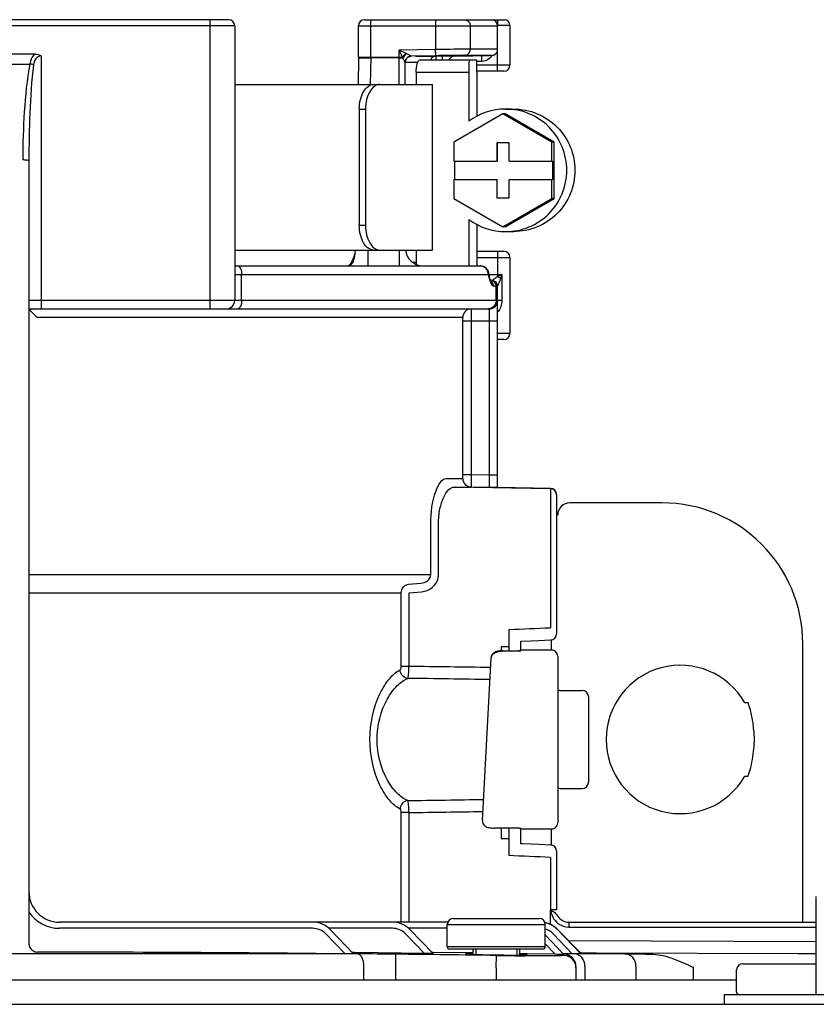
# Model space of a CAD drawing. Units: inches. Extents: x -110 to 83, y -17 to 114.
# Drawn here: x 6 to 9, y 77 to 80 of the extents above; entities that cross this region are included whole.
import ezdxf

# ---------------------------------------------------------------- set-up
doc = ezdxf.new("R2010")
doc.units = ezdxf.units.IN
doc.header["$MEASUREMENT"] = 0
doc.layers.add('BORDER', color=7, linetype='Continuous')

# ---------------------------------------------------------------- blocks, each defined once
blk = doc.blocks.new('NPE-A2 (180-210-240)')
at = {"linetype": 'Continuous'}
for p, q in [((9.4599, 31.9929), (8.1155, 31.9929)), ((9.4008, 31.0632), (9.4008, 31.9929)), ((9.8973, 31.9929), (10.3469, 31.9929)), ((9.917, 31.8726), (9.917, 31.9929)), ((10.1258, 31.9929), (10.1258, 31.897)), ((10.3127, 31.9929), (10.3127, 31.9916)), ((10.3253, 31.9929), (10.3253, 31.9732)), ((10.3253, 31.9752), (10.3647, 31.9752)), ((10.3647, 31.9752), (10.3647, 31.8471)), ((9.4796, 31.9732), (8.0958, 31.9732)), ((9.4796, 31.9732), (9.4796, 31.0908)), ((9.8776, 31.8726), (9.8776, 31.9732)), ((9.8776, 31.9732), (10.3253, 31.9732)), ((10.2373, 31.9732), (10.2373, 31.8981)), ((10.3253, 31.8978), (10.3253, 31.9732)), ((8.8377, 31.8826), (8.7378, 31.8826)), ((10.1258, 31.897), (10.0081, 31.8949)), ((10.0081, 31.7847), (10.0081, 31.8949)), ((10.0194, 31.8726), (10.0081, 31.8949)), ((10.0306, 31.8839), (10.0081, 31.8949)), ((10.0327, 31.8829), (10.0306, 31.8839)), ((10.1262, 31.8773), (10.1258, 31.897)), ((10.3253, 31.8978), (10.2373, 31.8981)), ((10.3253, 31.8274), (10.3253, 31.8978)), ((8.8567, 31.8766), (8.8567, 31.0632)), ((9.8776, 31.8696), (9.8763, 31.7847)), ((9.8776, 31.8726), (9.8776, 31.8697)), ((9.8776, 31.8726), (10.0194, 31.8726)), ((9.917, 31.8702), (9.9157, 31.7847)), ((9.917, 31.8702), (9.917, 31.8726)), ((10.0081, 31.8702), (9.917, 31.8702)), ((10.0278, 31.7847), (10.0278, 31.8562)), ((10.068, 31.8553), (10.0278, 31.8553)), ((10.0281, 31.8592), (10.0285, 31.8612)), ((10.0459, 31.875), (10.0435, 31.875)), ((10.0456, 31.8754), (10.0458, 31.8754)), ((10.1262, 31.8773), (10.0471, 31.8759)), ((10.1097, 31.875), (10.0615, 31.875)), ((10.0752, 31.8635), (10.2572, 31.8635)), ((10.1265, 31.875), (10.1097, 31.875)), ((10.1469, 31.8754), (10.1265, 31.875)), ((10.1265, 31.875), (10.1267, 31.8635)), ((10.1863, 31.876), (10.1469, 31.8754)), ((10.1469, 31.8754), (10.1471, 31.8635)), ((10.1863, 31.876), (10.306, 31.8781)), ((10.3059, 31.8781), (10.2191, 31.8784)), ((10.2731, 31.8585), (10.2573, 31.8583)), ((10.2728, 31.8775), (10.2731, 31.8585)), ((10.063, 31.8241), (10.063, 31.7847)), ((10.063, 31.8241), (10.2325, 31.8241)), ((10.2325, 31.8241), (10.2325, 31.6664)), ((10.3647, 31.8471), (10.2583, 31.8471)), ((10.345, 31.8274), (10.2586, 31.8274)), ((10.2586, 31.8241), (10.2586, 31.6826)), ((9.4796, 31.7847), (10.1154, 31.7847)), ((10.1154, 31.2524), (10.1154, 31.7847)), ((9.8803, 31.7058), (9.8803, 31.3313)), ((9.8803, 31.7058), (9.9001, 31.7058)), ((9.9001, 31.7058), (9.9001, 31.3313)), ((10.3424, 31.6908), (10.1848, 31.5997)), ((10.3493, 31.6908), (10.3424, 31.6908)), ((10.5, 31.5997), (10.3424, 31.6908)), ((10.5069, 31.5997), (10.3493, 31.6908)), ((10.3507, 31.7058), (10.3768, 31.7058)), ((10.1848, 31.5997), (10.1848, 31.5383)), ((10.3227, 31.5974), (10.3227, 31.5383)), ((10.3621, 31.5974), (10.3227, 31.5974)), ((10.3241, 31.5974), (10.3241, 31.5383)), ((10.3621, 31.5383), (10.3621, 31.5974)), ((10.5, 31.5383), (10.5, 31.5997)), ((10.5069, 31.5997), (10.5, 31.5997)), ((10.5069, 31.4176), (10.5069, 31.5997)), ((8.8173, 31.539), (8.8173, 29.0228)), ((10.1848, 31.5383), (10.3241, 31.5383)), ((10.1862, 31.5383), (10.1862, 31.4791)), ((10.3621, 31.5383), (10.5014, 31.5383)), ((10.5014, 31.5383), (10.5014, 31.4791)), ((10.1848, 31.4791), (10.1848, 31.4176)), ((10.1848, 31.4791), (10.3241, 31.4791)), ((10.3227, 31.4791), (10.3227, 31.42)), ((10.3241, 31.42), (10.3241, 31.4791)), ((10.3621, 31.42), (10.3621, 31.4791)), ((10.3621, 31.4791), (10.5014, 31.4791)), ((10.5, 31.4176), (10.5, 31.4791)), ((10.1848, 31.4176), (10.3424, 31.3266)), ((10.3227, 31.42), (10.3621, 31.42)), ((10.3424, 31.3266), (10.5, 31.4176)), ((10.3493, 31.3266), (10.5069, 31.4176)), ((10.5069, 31.4176), (10.5, 31.4176)), ((10.2325, 31.351), (10.2325, 31.2012)), ((9.9001, 31.3313), (9.8803, 31.3313)), ((10.2586, 31.3347), (10.2586, 31.2012)), ((10.3493, 31.3266), (10.3424, 31.3266)), ((10.3507, 31.3116), (10.3768, 31.3116)), ((9.4796, 31.2524), (10.1154, 31.2524)), ((9.908, 31.2524), (9.908, 31.2012)), ((10.0081, 31.2524), (10.0081, 31.2012)), ((10.063, 31.2524), (10.063, 31.2064)), ((10.2586, 31.2485), (10.345, 31.2485)), ((10.3253, 31.2485), (10.3253, 31.1669)), ((10.2586, 31.2288), (10.3647, 31.2288)), ((10.3647, 31.2288), (10.3647, 30.9843)), ((9.4796, 31.2012), (10.2701, 31.2012)), ((10.0515, 31.213), (10.063, 31.213)), ((9.4796, 31.1736), (10.2976, 31.1736)), ((9.5014, 31.0908), (9.5014, 31.1736)), ((10.2955, 31.1716), (10.2955, 31.1736)), ((10.2976, 31.1716), (10.2955, 31.1716)), ((10.2976, 31.1716), (10.2976, 31.1736)), ((10.2983, 31.1736), (10.3384, 31.1736)), ((10.3001, 31.1608), (10.2983, 31.1669)), ((10.2983, 31.1669), (10.2983, 31.1669)), ((10.3005, 31.1594), (10.3001, 31.1608)), ((10.3014, 31.1567), (10.3005, 31.1594)), ((10.3075, 31.1539), (10.3025, 31.1539)), ((10.3035, 31.1517), (10.3032, 31.1523)), ((10.3035, 31.1517), (10.3035, 31.1516)), ((10.304, 31.1509), (10.3035, 31.1516)), ((10.3384, 31.1736), (10.3384, 31.0908)), ((10.3253, 31.1361), (10.3123, 31.1361)), ((10.3205, 31.0908), (10.3205, 31.1361)), ((10.3253, 30.4889), (10.3253, 31.1361)), ((8.8173, 31.0908), (10.3384, 31.0908)), ((8.8173, 31.0632), (10.2977, 31.0632)), ((10.2977, 31.0632), (10.2977, 30.5288)), ((10.2133, 31.0356), (8.8438, 31.0356)), ((10.2138, 30.5298), (10.2138, 31.0238)), ((10.3253, 31.0238), (10.2138, 31.0238)), ((10.2414, 30.5298), (10.2414, 31.0238)), ((10.3647, 30.9843), (10.3253, 30.9843)), ((10.345, 30.9646), (10.3253, 30.9646)), ((10.2414, 30.5298), (10.2138, 30.5298)), ((10.2977, 30.5288), (10.2414, 30.5298)), ((10.3253, 30.5288), (10.2977, 30.5288)), ((10.2977, 30.5288), (10.2982, 30.4894)), ((10.1594, 30.518), (10.2133, 30.518)), ((10.1854, 30.4904), (10.2404, 30.4904)), ((10.4951, 30.485), (10.1854, 30.4904)), ((10.2982, 30.4894), (10.2404, 30.4904)), ((10.3173, 30.4891), (10.2982, 30.4894)), ((10.3234, 30.489), (10.3173, 30.4891)), ((10.3253, 30.4889), (10.3234, 30.489)), ((10.4951, 30.486), (10.3253, 30.489)), ((10.4951, 30.486), (10.4951, 30.485)), ((10.5145, 30.4663), (10.5145, 30.0184)), ((10.8536, 30.4396), (10.5579, 30.4396)), ((10.1099, 30.2087), (10.1099, 30.373)), ((10.135, 30.2087), (10.135, 30.373)), ((10.4951, 30.3668), (10.4951, 30.0381)), ((8.8173, 30.2087), (10.1099, 30.2087)), ((10.0384, 30.178), (10.0783, 30.1812)), ((8.8173, 30.1505), (10.0153, 30.1505)), ((10.0153, 29.9137), (10.0153, 30.1505)), ((10.0401, 30.1505), (10.08, 30.1537)), ((10.0401, 29.9137), (10.0401, 30.1505)), ((10.3611, 30.0325), (10.361, 29.9771)), ((10.4002, 29.9947), (10.4315, 29.996)), ((10.4002, 29.9634), (10.4002, 29.9947)), ((10.4987, 29.9663), (10.4987, 29.9992)), ((11.3069, 29.0913), (11.3069, 29.9862)), ((10.361, 29.9771), (10.3371, 29.977)), ((10.3371, 29.977), (10.3371, 29.9636)), ((10.3431, 29.9636), (10.3948, 29.9636)), ((10.344, 29.9636), (10.344, 29.9634)), ((10.344, 29.9634), (10.4002, 29.9634)), ((10.3608, 29.9771), (10.3608, 29.9636)), ((10.3948, 29.9636), (10.3948, 29.9636)), ((10.4987, 29.9663), (10.4002, 29.9663)), ((10.2761, 29.4183), (10.3044, 29.9413)), ((10.3044, 29.9413), (10.3044, 29.9415)), ((10.5184, 29.9466), (10.5184, 29.4108)), ((10.0401, 29.9137), (10.0153, 29.9137)), ((10.5263, 29.8364), (10.5973, 29.8364)), ((10.617, 29.8167), (10.617, 29.5407)), ((11.131, 29.7967), (11.12, 29.7967)), ((11.12, 29.5608), (11.131, 29.5608)), ((10.5263, 29.521), (10.5973, 29.521)), ((10.0153, 29.0913), (10.0153, 29.4438)), ((10.0401, 29.4438), (10.0153, 29.4438)), ((10.0401, 29.0913), (10.0401, 29.4438)), ((10.2761, 29.4183), (10.2761, 29.4182)), ((10.3948, 29.3938), (10.3154, 29.3938)), ((10.3371, 29.3938), (10.3371, 29.3607)), ((10.4002, 29.3431), (10.4002, 29.3941)), ((10.4002, 29.3911), (10.4987, 29.3911)), ((10.4987, 29.3386), (10.4987, 29.3911)), ((10.3371, 29.3607), (10.361, 29.3607)), ((10.361, 29.3607), (10.3611, 29.3053)), ((10.4956, 29.3391), (10.4592, 29.3406)), ((10.5145, 29.3194), (10.5145, 29.1307)), ((10.4951, 29.2997), (10.495, 29.1307)), ((11.3503, 28.8587), (11.3503, 29.1741)), ((10.5145, 29.1307), (10.4951, 29.1307)), ((10.1829, 29.1031), (10.4589, 29.1031)), ((10.1651, 29.0913), (8.9158, 29.0913)), ((9.73, 29.0716), (8.9158, 29.0716)), ((9.9865, 29.0716), (9.7819, 29.0716)), ((9.862, 28.9891), (9.7867, 29.0672)), ((10.1632, 29.0716), (10.0384, 29.0716)), ((10.118, 28.9906), (10.0429, 29.0675)), ((10.1632, 29.0125), (10.1632, 29.0834)), ((10.1632, 29.0834), (10.4786, 29.0834)), ((10.4786, 29.0125), (10.4786, 29.0834)), ((10.5932, 28.9919), (10.5179, 29.0679)), ((10.5932, 28.9896), (10.518, 29.0673)), ((10.5538, 29.0913), (10.5538, 29.0755)), ((10.5538, 29.0913), (11.3503, 29.0913)), ((10.5538, 29.0755), (11.3503, 29.0755)), ((9.8344, 28.9894), (9.7725, 29.0535)), ((10.0904, 28.9907), (10.0288, 29.0538)), ((10.5382, 28.9877), (10.4786, 29.0505)), ((10.5654, 28.9899), (10.5039, 29.0536)), ((11.3503, 29.0286), (10.5541, 29.0314)), ((10.4786, 29.0125), (10.1632, 29.0125)), ((10.4707, 29.0046), (10.1711, 29.0046)), ((10.245, 29.0046), (10.2453, 28.9876)), ((10.2552, 29.0046), (10.2552, 28.9873)), ((10.3867, 29.0046), (10.3867, 28.9855)), ((10.3965, 28.9855), (10.3968, 29.0046)), ((10.5108, 28.9879), (10.4786, 29.0219)), ((9.875, 28.9891), (7.7005, 28.9891)), ((9.8621, 28.9936), (9.8577, 28.9936)), ((9.8662, 28.9935), (9.8621, 28.9936)), ((10.0904, 28.9907), (9.8662, 28.9935)), ((9.9976, 28.9489), (9.998, 28.9883)), ((10.1178, 28.9941), (10.1145, 28.9942)), ((10.2219, 28.9925), (10.1178, 28.9941)), ((10.2448, 28.9922), (10.2219, 28.9925)), ((10.321, 28.9448), (10.3215, 28.9842)), ((10.4202, 28.9894), (10.3966, 28.9898)), ((10.5108, 28.9879), (10.4202, 28.9894)), ((10.5654, 28.9899), (10.538, 28.9904)), ((10.5385, 28.9877), (10.5384, 28.9842)), ((10.7343, 28.9891), (10.573, 28.9891)), ((10.6428, 28.9917), (10.593, 28.9926)), ((11.2916, 28.9894), (10.6428, 28.9917)), ((11.3503, 28.9892), (11.2916, 28.9894)), ((9.895, 28.906), (9.895, 28.9497)), ((9.9976, 28.906), (9.9976, 28.9489)), ((10.321, 28.9448), (10.321, 28.906)), ((10.5772, 28.9489), (10.5772, 28.906)), ((10.606, 28.9497), (10.606, 28.906)), ((10.7702, 28.9497), (10.7702, 28.906)), ((10.9538, 28.9464), (10.9538, 28.906)), ((11.094, 28.8666), (11.094, 28.9376)), ((11.1138, 28.9573), (11.3503, 28.9573)), ((1.3562, 28.906), (11.094, 28.906)), ((11.0546, 28.8272), (11.0546, 28.8587)), ((11.0546, 28.8587), (12.4345, 28.8587)), ((7.7677, 28.8272), (14.2757, 28.8272)), ((11.3503, 28.8272), (11.3503, 28.8272))]:
    blk.add_line(p, q, dxfattribs=at)
for points in [[(10.306, 31.8781), (10.3064, 31.8781), (10.3069, 31.8782), (10.3075, 31.8782), (10.3082, 31.8783), (10.3089, 31.8784), (10.3095, 31.8785), (10.3102, 31.8787), (10.3108, 31.8788), (10.3115, 31.879), (10.3122, 31.8793), (10.3129, 31.8795), (10.3135, 31.8798), (10.3142, 31.8801), (10.3148, 31.8804), (10.3155, 31.8808), (10.3162, 31.8812), (10.3168, 31.8816), (10.3174, 31.8821), (10.318, 31.8826), (10.3186, 31.8831), (10.3192, 31.8836), (10.3198, 31.8842), (10.3204, 31.8848), (10.3209, 31.8855), (10.3214, 31.8861), (10.3219, 31.8868), (10.3224, 31.8876), (10.3228, 31.8883), (10.3232, 31.8891), (10.3236, 31.8899), (10.324, 31.8908), (10.3243, 31.8916), (10.3245, 31.8925), (10.3248, 31.8935), (10.325, 31.8944), (10.3251, 31.8954), (10.3252, 31.8963), (10.3253, 31.8973), (10.3253, 31.8978)], [(10.0278, 31.8558), (10.0278, 31.8572), (10.0281, 31.8592)], [(10.0285, 31.8612), (10.0291, 31.863), (10.0299, 31.8647), (10.0308, 31.8663), (10.0319, 31.8678), (10.033, 31.8691), (10.0342, 31.8703), (10.0355, 31.8714), (10.0368, 31.8724), (10.0382, 31.8732), (10.0396, 31.8738)], [(10.0396, 31.8738), (10.041, 31.8744), (10.0424, 31.8748), (10.0436, 31.8751), (10.0446, 31.8753), (10.0453, 31.8754), (10.0456, 31.8754)], [(9.8671, 31.247), (9.8659, 31.2421), (9.8629, 31.2319), (9.8597, 31.223), (9.8564, 31.2155), (9.853, 31.2097), (9.8499, 31.2055)], [(9.8681, 31.2524), (9.868, 31.2516), (9.8676, 31.2496), (9.8672, 31.2477), (9.867, 31.2466)], [(9.8632, 31.2328), (9.86, 31.2237), (9.8565, 31.2158), (9.8531, 31.2099), (9.8499, 31.2056)], [(9.8499, 31.2056), (9.8471, 31.2029), (9.8451, 31.2016), (9.8438, 31.2012)], [(9.8472, 31.2029), (9.8451, 31.2016), (9.8438, 31.2012)], [(10.3032, 31.1523), (10.3024, 31.1542), (10.3014, 31.1567)], [(10.3035, 31.1511), (10.3042, 31.1504), (10.3043, 31.1503), (10.304, 31.1509)], [(10.4315, 29.996), (10.4581, 29.9971), (10.4956, 29.9987)], [(10.3187, 29.9603), (10.3155, 29.9588), (10.3122, 29.9564), (10.3091, 29.9533), (10.3066, 29.9495), (10.305, 29.9453), (10.3044, 29.9415)], [(10.3294, 29.9628), (10.3255, 29.9622), (10.322, 29.9614), (10.3187, 29.9603)], [(10.3431, 29.9636), (10.3384, 29.9635), (10.3337, 29.9632), (10.3294, 29.9628)], [(10.2761, 29.4182), (10.2761, 29.4162), (10.2767, 29.4121), (10.2783, 29.4078), (10.2808, 29.404), (10.2839, 29.4009), (10.2873, 29.3986), (10.2905, 29.3971), (10.2937, 29.396), (10.2972, 29.3952), (10.3011, 29.3946)], [(10.3011, 29.3946), (10.3054, 29.3942), (10.31, 29.3939), (10.3147, 29.3939), (10.3154, 29.3938)], [(10.4592, 29.3406), (10.4326, 29.3418), (10.4053, 29.3429), (10.4002, 29.3431)]]:
    blk.add_lwpolyline(points, dxfattribs=at)
for centre, radius, start, end in [((9.4599, 31.9732), 0.0197, 0, 90), ((9.8973, 31.9732), 0.0197, 90, 180), ((10.3056, 31.9732), 0.0197, 0, 90), ((10.3469, 31.9752), 0.0177, 0, 90), ((8.7877, 32.7307), 0.8808, 267.8576, 272.1424), ((10.0505, 31.8522), 0.0371, 143.8898, 146.7329), ((10.1308, 31.9182), 0.1204, 202.2837, 203.5481), ((10.0494, 31.8536), 0.0333, 145.7606, 150.3567), ((10.048, 31.856), 0.0202, 160.4819, 168.0898), ((10.0475, 31.8562), 0.0197, 147.6769, 160.5123), ((10.127, 31.8552), 0.0199, 136.2299, 155.2668), ((10.1867, 31.8563), 0.0197, 91, 158.5314), ((10.2729, 31.8986), 0.04, 309.1953, 313.1484), ((10.2731, 31.8985), 0.0397, 313.1673, 329.3382), ((10.345, 31.8471), 0.0197, 270, 0), ((10.3507, 31.5089), 0.1969, 90.0013, 126.8894), ((10.3507, 31.5085), 0.1969, 233.1106, 269.9987), ((9.8095, 31.2603), 0.0591, 346.6112, 351.6712), ((10.0869, 31.2603), 0.0591, 187.6709, 266.2227), ((10.345, 31.2288), 0.0197, 0, 90), ((10.2694, 31.1767), 0.0245, 82.496, 89.9746), ((10.2701, 31.1736), 0.0276, 0, 90), ((10.2693, 31.1762), 0.025, 77.4358, 82.5081), ((10.2662, 31.1736), 0.0292, 0.0394, 10.6615), ((10.2836, 31.1604), 0.0163, 39.1299, 43.3624), ((11.7431, 31.5494), 1.4961, 194.6262, 194.8399), ((10.7712, 31.2923), 0.4908, 194.8873, 195.1035), ((10.5699, 31.2377), 0.2823, 195.047, 196.1703), ((10.3154, 31.1716), 0.0177, 180, 195.3156), ((10.2898, 31.1646), 0.00876, 15.4501, 22.9307), ((10.466, 31.2077), 0.1741, 196.1984, 197.4022), ((10.4293, 31.1962), 0.1356, 197.4267, 198.1916), ((10.4095, 31.1897), 0.1148, 198.1897, 199.1282), ((10.2928, 31.1569), 0.0081, 12.9231, 18.0602), ((10.3075, 31.1361), 0.0177, 0, 90), ((10.3075, 31.1365), 0.0175, 81.7789, 89.96), ((10.3438, 31.1639), 0.0442, 205.0376, 207.3618), ((9.452, 31.0908), 0.0276, 270, 0), ((10.2977, 31.0908), 0.0276, 270, 0), ((10.2408, 31.0356), 0.0276, 90.0145, 180.05), ((10.345, 30.9843), 0.0197, 270, 0), ((10.2408, 30.518), 0.0276, 179.9512, 268.9832), ((10.4948, 30.4663), 0.0197, 0, 89), ((10.4948, 30.4653), 0.0197, 359.983, 89.0178), ((10.5579, 30.4002), 0.0394, 90, 180), ((10.8536, 29.9862), 0.4534, 0, 90), ((8.3711, 79.4236), 49.4312, 272.30722, 272.46273), ((10.4948, 30.0184), 0.0197, 272.4652, 0), ((10.3947, 29.8945), 0.0691, 85.4874, 89.9399), ((10.4002, 29.9466), 0.0197, 90.0238, 98.6296), ((10.4987, 29.9466), 0.0197, 0.0197, 90.0197), ((10.9127, 29.6787), 0.2385, 29.6396, 330.3604), ((10.5263, 29.8285), 0.00788, 90, 180), ((10.5973, 29.8167), 0.0197, 0, 90), ((10.9127, 29.6787), 0.2385, 352.6287, 7.3713), ((10.5973, 29.5407), 0.0197, 270, 0), ((10.5263, 29.5289), 0.00788, 180, 270), ((10.4987, 29.4108), 0.0197, 269.9803, 359.9803), ((10.3947, 29.463), 0.0692, 270.0593, 274.5114), ((10.4948, 29.3194), 0.0197, 0, 87.5348), ((8.3708, -20.0928), 49.4381, 87.53728, 87.69276), ((8.9158, 29.1899), 0.0986, 180, 270), ((8.9158, 29.1899), 0.1183, 213.5573, 270), ((10.1829, 29.0834), 0.0197, 90, 180), ((10.4589, 29.0834), 0.0197, 0, 90), ((9.73, 29.0125), 0.0788, 43.963, 90), ((9.73, 29.0125), 0.0591, 43.963, 90), ((9.9865, 29.0125), 0.0788, 44.2971, 90), ((9.9865, 29.0125), 0.0591, 44.2971, 90), ((10.4619, 29.0125), 0.0788, 44.7083, 78.5437), ((10.4614, 29.0125), 0.0788, 44.0403, 78.1026), ((10.4614, 29.0125), 0.0591, 44.0403, 73.0021), ((10.1711, 29.0125), 0.00788, 180, 270), ((10.4707, 29.0125), 0.00788, 270, 0), ((8.742, -72.6316), 101.6268, 89.38414, 89.94202), ((9.8652, 17.8167), 11.1724, 89.31893, 89.95012), ((10.4167, 35.763), 6.7776, 269.19086, 269.32496), ((10.5135, 42.9503), 13.9674, 269.21237, 269.59726), ((10.5378, 28.9448), 0.0394, 0.0026, 89.1143), ((10.5378, 28.9489), 0.0394, 0.0019, 89.0304), ((11.1138, 28.9376), 0.0197, 90, 180), ((11.1019, 28.8666), 0.00788, 180, 270)]:
    blk.add_arc(centre, radius, start, end, dxfattribs=at)
for points, knots in [([(10.2187, 31.9929), (10.2235, 31.9929), (10.2336, 31.9885), (10.2373, 31.9782), (10.2373, 31.9732)], [0, 0, 0, 0, 0.489597, 1, 1, 1, 1]), ([(8.8377, 31.8826), (8.8302, 31.8774), (8.8234, 31.8656), (8.8211, 31.8537), (8.8206, 31.8505)], [0, 0, 0, 0, 0.738149, 1, 1, 1, 1]), ([(10.0471, 31.8759), (10.0472, 31.876), (10.0462, 31.8762), (10.0451, 31.8772), (10.0415, 31.8786), (10.0375, 31.8807), (10.0343, 31.8822), (10.0327, 31.8829)], [0, 0, 0, 0, 0.029172, 0.108604, 0.358217, 0.665908, 1, 1, 1, 1]), ([(10.2373, 31.8981), (10.2316, 31.8981), (10.1944, 31.8979), (10.1573, 31.8974), (10.1258, 31.897)], [0, 0, 0, 0, 0.154234, 1, 1, 1, 1]), ([(10.2191, 31.8784), (10.2238, 31.8785), (10.2337, 31.883), (10.2373, 31.8931), (10.2373, 31.8981)], [0, 0, 0, 0, 0.489705, 1, 1, 1, 1]), ([(8.8206, 31.8505), (8.8106, 31.7999), (8.8009, 31.6967), (8.7977, 31.5936), (8.7977, 31.542)], [0, 0, 0, 0, 0.499871, 1, 1, 1, 1]), ([(8.8324, 31.8476), (8.8315, 31.8479), (8.8277, 31.849), (8.8237, 31.8499), (8.8206, 31.8505)], [0, 0, 0, 0, 0.226583, 1, 1, 1, 1]), ([(8.8567, 31.8766), (8.8501, 31.8764), (8.8366, 31.8681), (8.8333, 31.8544), (8.8324, 31.8476)], [0, 0, 0, 0, 0.493779, 1, 1, 1, 1]), ([(9.8776, 31.8696), (9.8776, 31.8702), (9.8808, 31.8696), (9.8821, 31.8701), (9.8835, 31.8702)], [0, 0, 0, 0, 0.258482, 1, 1, 1, 1]), ([(9.8835, 31.8702), (9.8856, 31.8702), (9.8968, 31.8704), (9.9079, 31.8704), (9.917, 31.8702)], [0, 0, 0, 0, 0.188166, 1, 1, 1, 1]), ([(10.0081, 31.8702), (10.0113, 31.8702), (10.0154, 31.8702), (10.0196, 31.8701), (10.0205, 31.8701)], [0, 0, 0, 0, 0.776792, 1, 1, 1, 1]), ([(10.0278, 31.8562), (10.0278, 31.8556), (10.0264, 31.8595), (10.0245, 31.8618), (10.0221, 31.8671), (10.0205, 31.8701)], [0, 0, 0, 0, 0.105998, 0.355202, 1, 1, 1, 1]), ([(10.0471, 31.8755), (10.043, 31.8754), (10.0344, 31.8725), (10.0295, 31.8649), (10.0284, 31.8608)], [0, 0, 0, 0, 0.499806, 1, 1, 1, 1]), ([(10.063, 31.8241), (10.063, 31.8335), (10.0645, 31.8464), (10.0693, 31.8596), (10.0735, 31.8635), (10.0752, 31.8635)], [0, 0, 0, 0, 0.660135, 0.876114, 1, 1, 1, 1]), ([(10.2191, 31.8784), (10.2143, 31.8784), (10.1833, 31.8782), (10.1524, 31.8777), (10.1262, 31.8773)], [0, 0, 0, 0, 0.154207, 1, 1, 1, 1]), ([(10.2338, 31.8635), (10.2336, 31.8635), (10.2336, 31.862), (10.2332, 31.8602), (10.2331, 31.8564), (10.2328, 31.8516), (10.2327, 31.8457), (10.2325, 31.8364), (10.2325, 31.8291), (10.2325, 31.8241)], [0, 0, 0, 0, 0.020366, 0.077523, 0.169941, 0.294204, 0.445462, 0.618009, 1, 1, 1, 1]), ([(10.2586, 31.8241), (10.2586, 31.8291), (10.2586, 31.8364), (10.2584, 31.8457), (10.2582, 31.8516), (10.258, 31.8564), (10.2579, 31.8602), (10.2575, 31.862), (10.2575, 31.8635), (10.2572, 31.8635)], [0, 0, 0, 0, 0.381991, 0.554538, 0.705796, 0.830059, 0.922477, 0.979634, 1, 1, 1, 1]), ([(8.8324, 31.8476), (8.8257, 31.7965), (8.8194, 31.6935), (8.8173, 31.5906), (8.8173, 31.539)], [0, 0, 0, 0, 0.499933, 1, 1, 1, 1]), ([(9.8803, 31.7058), (9.8803, 31.7159), (9.8825, 31.7354), (9.8921, 31.7607), (9.9064, 31.7791), (9.9199, 31.7847), (9.9259, 31.7847)], [0, 0, 0, 0, 0.30827, 0.587353, 0.816978, 1, 1, 1, 1]), ([(9.9458, 31.7847), (9.9397, 31.7847), (9.9262, 31.7791), (9.9119, 31.7607), (9.9023, 31.7354), (9.9001, 31.7159), (9.9001, 31.7058)], [0, 0, 0, 0, 0.18317, 0.412799, 0.691815, 1, 1, 1, 1]), ([(10.3507, 31.3116), (10.3763, 31.3116), (10.4281, 31.3218), (10.4936, 31.3657), (10.5374, 31.4313), (10.5528, 31.5087), (10.5374, 31.5861), (10.4936, 31.6517), (10.4281, 31.6955), (10.3763, 31.7058), (10.3507, 31.7058)], [0, 0, 0, 0, 0.124965, 0.24995, 0.374964, 0.5, 0.625036, 0.75005, 0.875035, 1, 1, 1, 1]), ([(10.3768, 31.7058), (10.4024, 31.7058), (10.4542, 31.6955), (10.5197, 31.6517), (10.5636, 31.5861), (10.5789, 31.5087), (10.5636, 31.4313), (10.5197, 31.3657), (10.4542, 31.3218), (10.4024, 31.3116), (10.3768, 31.3116)], [0, 0, 0, 0, 0.124965, 0.24995, 0.374964, 0.5, 0.625036, 0.75005, 0.875035, 1, 1, 1, 1]), ([(8.8173, 31.539), (8.8173, 31.5397), (8.8147, 31.5406), (8.8089, 31.5417), (8.8023, 31.542), (8.7977, 31.542)], [0, 0, 0, 0, 0.092656, 0.308743, 1, 1, 1, 1]), ([(9.9259, 31.2524), (9.9199, 31.2524), (9.9064, 31.258), (9.8921, 31.2764), (9.8825, 31.3017), (9.8803, 31.3211), (9.8803, 31.3313)], [0, 0, 0, 0, 0.183022, 0.412647, 0.69173, 1, 1, 1, 1]), ([(9.9001, 31.3313), (9.9001, 31.3211), (9.9023, 31.3017), (9.9119, 31.2764), (9.9262, 31.258), (9.9397, 31.2524), (9.9458, 31.2524)], [0, 0, 0, 0, 0.308185, 0.587201, 0.81683, 1, 1, 1, 1]), ([(9.867, 31.2466), (9.8658, 31.2415), (9.8645, 31.2314), (9.8616, 31.217), (9.8553, 31.205), (9.8473, 31.2012), (9.8436, 31.2012)], [0, 0, 0, 0, 0.284475, 0.561117, 0.800713, 1, 1, 1, 1]), ([(9.4891, 31.2012), (9.493, 31.2012), (9.5007, 31.1902), (9.5014, 31.1802), (9.5014, 31.1736)], [0, 0, 0, 0, 0.374694, 1, 1, 1, 1]), ([(10.3008, 31.1555), (10.3008, 31.1552), (10.3007, 31.1547), (10.3005, 31.1541), (10.3004, 31.1539)], [0, 0, 0, 0, 0.494678, 1, 1, 1, 1]), ([(10.3205, 31.1361), (10.3205, 31.1406), (10.3171, 31.1499), (10.3079, 31.1539), (10.3035, 31.1539)], [0, 0, 0, 0, 0.507214, 1, 1, 1, 1]), ([(10.3253, 31.1669), (10.3235, 31.1653), (10.3199, 31.1626), (10.3147, 31.159), (10.3106, 31.1565), (10.3086, 31.1548), (10.3075, 31.1543), (10.3075, 31.1539)], [0, 0, 0, 0, 0.31713, 0.615195, 0.869045, 0.958496, 1, 1, 1, 1]), ([(10.3346, 31.1609), (10.3331, 31.1559), (10.3301, 31.149), (10.3271, 31.1409), (10.3253, 31.1376), (10.3253, 31.1363)], [0, 0, 0, 0, 0.591585, 0.846958, 1, 1, 1, 1]), ([(10.3046, 31.1436), (10.3048, 31.1433), (10.3051, 31.1427), (10.3054, 31.1421), (10.3056, 31.1418)], [0, 0, 0, 0, 0.509746, 1, 1, 1, 1]), ([(10.3056, 31.1418), (10.3061, 31.141), (10.3077, 31.1385), (10.3103, 31.1361), (10.3123, 31.1361)], [0, 0, 0, 0, 0.322224, 1, 1, 1, 1]), ([(9.5014, 31.0908), (9.5014, 31.0842), (9.5007, 31.0742), (9.493, 31.0632), (9.4891, 31.0632)], [0, 0, 0, 0, 0.625306, 1, 1, 1, 1]), ([(10.3205, 31.0908), (10.3205, 31.0838), (10.3151, 31.0694), (10.3008, 31.0632), (10.294, 31.0632)], [0, 0, 0, 0, 0.507214, 1, 1, 1, 1]), ([(8.8173, 31.0632), (8.8182, 31.0621), (8.8266, 31.0525), (8.8358, 31.0437), (8.8438, 31.0356)], [0, 0, 0, 0, 0.110331, 1, 1, 1, 1]), ([(10.2414, 31.0238), (10.2414, 31.0288), (10.2413, 31.0381), (10.2413, 31.0491), (10.2411, 31.056), (10.2412, 31.0599), (10.2407, 31.0616), (10.2411, 31.0632), (10.2408, 31.0632)], [0, 0, 0, 0, 0.382484, 0.706828, 0.831182, 0.923609, 0.98058, 1, 1, 1, 1]), ([(10.2138, 31.0238), (10.2138, 31.0253), (10.2137, 31.0279), (10.2138, 31.0319), (10.2133, 31.0337), (10.2136, 31.0356), (10.2133, 31.0356)], [0, 0, 0, 0, 0.377422, 0.700274, 0.919408, 1, 1, 1, 1]), ([(10.2133, 30.518), (10.2136, 30.518), (10.2133, 30.5198), (10.2138, 30.5217), (10.2137, 30.5256), (10.2138, 30.5283), (10.2138, 30.5298)], [0, 0, 0, 0, 0.0786, 0.295689, 0.619749, 1, 1, 1, 1]), ([(10.2404, 30.4904), (10.2406, 30.4904), (10.2403, 30.492), (10.2408, 30.4937), (10.2407, 30.4976), (10.241, 30.5045), (10.2411, 30.5155), (10.2413, 30.5248), (10.2414, 30.5298)], [0, 0, 0, 0, 0.019519, 0.076522, 0.168945, 0.293263, 0.617476, 1, 1, 1, 1]), ([(10.1099, 30.373), (10.1099, 30.4079), (10.1167, 30.4559), (10.1373, 30.5035), (10.1527, 30.518), (10.1594, 30.518)], [0, 0, 0, 0, 0.656949, 0.874976, 1, 1, 1, 1]), ([(10.135, 30.373), (10.1349, 30.3887), (10.1376, 30.4177), (10.1495, 30.455), (10.1642, 30.4805), (10.1791, 30.4904), (10.1854, 30.4904)], [0, 0, 0, 0, 0.347382, 0.643146, 0.860155, 1, 1, 1, 1]), ([(10.4951, 30.485), (10.4955, 30.4843), (10.4947, 30.481), (10.4955, 30.4745), (10.4951, 30.4636), (10.4953, 30.4491), (10.4953, 30.4314), (10.4952, 30.4036), (10.4952, 30.3818), (10.4951, 30.3668)], [0, 0, 0, 0, 0.020111, 0.077644, 0.170398, 0.294829, 0.446132, 0.61848, 1, 1, 1, 1]), ([(10.0783, 30.1812), (10.0857, 30.1817), (10.1009, 30.1862), (10.1099, 30.2011), (10.1099, 30.2087)], [0, 0, 0, 0, 0.49711, 1, 1, 1, 1]), ([(10.08, 30.1537), (10.0939, 30.1548), (10.1221, 30.1661), (10.135, 30.1948), (10.135, 30.2087)], [0, 0, 0, 0, 0.501897, 1, 1, 1, 1]), ([(10.0153, 30.1505), (10.0153, 30.1571), (10.0197, 30.1704), (10.0322, 30.1774), (10.0384, 30.178)], [0, 0, 0, 0, 0.514684, 1, 1, 1, 1]), ([(10.3044, 29.9415), (10.3047, 29.9462), (10.3093, 29.9558), (10.3193, 29.9595), (10.3241, 29.9594)], [0, 0, 0, 0, 0.495752, 1, 1, 1, 1]), ([(10.3241, 29.9594), (10.3241, 29.9602), (10.3263, 29.9617), (10.3328, 29.963), (10.3392, 29.9634), (10.344, 29.9634)], [0, 0, 0, 0, 0.105601, 0.312779, 1, 1, 1, 1]), ([(10.0112, 29.4553), (9.9983, 29.4614), (9.9727, 29.4852), (9.9291, 29.5573), (9.904, 29.6788), (9.9291, 29.8002), (9.9727, 29.8723), (9.9983, 29.8961), (10.0112, 29.9022)], [0, 0, 0, 0, 0.085445, 0.201019, 0.500104, 0.799023, 0.914564, 1, 1, 1, 1]), ([(10.0112, 29.9022), (10.0119, 29.9025), (10.0149, 29.9056), (10.0153, 29.9102), (10.0153, 29.9137)], [0, 0, 0, 0, 0.168338, 1, 1, 1, 1]), ([(10.0359, 29.8752), (10.0297, 29.8759), (10.0172, 29.8827), (10.0117, 29.8956), (10.0112, 29.9022)], [0, 0, 0, 0, 0.48918, 1, 1, 1, 1]), ([(10.0359, 29.8752), (10.0368, 29.8767), (10.0378, 29.8813), (10.0396, 29.8941), (10.04, 29.9054), (10.0401, 29.9137)], [0, 0, 0, 0, 0.132433, 0.360077, 1, 1, 1, 1]), ([(10.0359, 29.4823), (10.0233, 29.4873), (9.9979, 29.5071), (9.9532, 29.5694), (9.9258, 29.6788), (9.9532, 29.7881), (9.9979, 29.8504), (10.0233, 29.8701), (10.0359, 29.8752)], [0, 0, 0, 0, 0.089131, 0.20476, 0.500106, 0.795278, 0.910878, 1, 1, 1, 1]), ([(11.1492, 29.7093), (11.1486, 29.7169), (11.1453, 29.7465), (11.1384, 29.7758), (11.131, 29.7967)], [0, 0, 0, 0, 0.25585, 1, 1, 1, 1]), ([(11.131, 29.5608), (11.1333, 29.5674), (11.1423, 29.5958), (11.1474, 29.6254), (11.1492, 29.6481)], [0, 0, 0, 0, 0.23611, 1, 1, 1, 1]), ([(10.0359, 29.4823), (10.0297, 29.4816), (10.0172, 29.4748), (10.0117, 29.4619), (10.0112, 29.4553)], [0, 0, 0, 0, 0.489179, 1, 1, 1, 1]), ([(10.0401, 29.4438), (10.04, 29.4521), (10.0396, 29.4634), (10.0378, 29.4761), (10.0368, 29.4808), (10.0359, 29.4823)], [0, 0, 0, 0, 0.639501, 0.867398, 1, 1, 1, 1]), ([(10.0153, 29.4438), (10.0153, 29.4451), (10.015, 29.4491), (10.0138, 29.4541), (10.0112, 29.4553)], [0, 0, 0, 0, 0.327453, 1, 1, 1, 1]), ([(10.4948, 29.1307), (10.4971, 29.1226), (10.5016, 29.1062), (10.5127, 29.0927), (10.5193, 29.0875)], [0, 0, 0, 0, 0.501202, 1, 1, 1, 1]), ([(10.5189, 29.1102), (10.5231, 29.1048), (10.533, 29.095), (10.547, 29.0913), (10.5538, 29.0913)], [0, 0, 0, 0, 0.497375, 1, 1, 1, 1]), ([(9.8617, 28.9895), (9.8618, 28.9893), (9.86, 28.9895), (9.8589, 28.9892), (9.8555, 28.9893), (9.8506, 28.9893), (9.8433, 28.9893), (9.8374, 28.9894), (9.8344, 28.9894)], [0, 0, 0, 0, 0.025338, 0.100482, 0.212752, 0.349323, 0.663037, 1, 1, 1, 1]), ([(9.895, 28.9497), (9.895, 28.9547), (9.894, 28.9689), (9.8852, 28.9887), (9.875, 28.9891)], [0, 0, 0, 0, 0.327514, 1, 1, 1, 1]), ([(10.118, 28.9906), (10.1182, 28.9904), (10.1162, 28.9907), (10.1152, 28.9904), (10.1117, 28.9905), (10.1068, 28.9905), (10.0994, 28.9906), (10.0935, 28.9906), (10.0904, 28.9907)], [0, 0, 0, 0, 0.025892, 0.101802, 0.214607, 0.351302, 0.664333, 1, 1, 1, 1]), ([(10.2219, 28.9889), (10.2218, 28.9884), (10.225, 28.989), (10.2283, 28.988), (10.2362, 28.9881), (10.2418, 28.9877), (10.2451, 28.9876)], [0, 0, 0, 0, 0.065718, 0.258417, 0.573036, 1, 1, 1, 1]), ([(10.2451, 28.9895), (10.2418, 28.9895), (10.2362, 28.9894), (10.2284, 28.9897), (10.225, 28.9888), (10.2219, 28.9894), (10.2219, 28.9889)], [0, 0, 0, 0, 0.426625, 0.741179, 0.933956, 1, 1, 1, 1]), ([(10.2451, 28.9876), (10.2503, 28.9875), (10.2756, 28.9868), (10.3009, 28.9863), (10.321, 28.986)], [0, 0, 0, 0, 0.205364, 1, 1, 1, 1]), ([(10.3368, 28.9858), (10.3425, 28.9858), (10.3625, 28.9856), (10.3824, 28.9854), (10.3967, 28.9855)], [0, 0, 0, 0, 0.28419, 1, 1, 1, 1]), ([(10.4202, 28.986), (10.4202, 28.9866), (10.417, 28.9859), (10.4136, 28.987), (10.4057, 28.9868), (10.4001, 28.9872), (10.3967, 28.9873)], [0, 0, 0, 0, 0.066201, 0.259129, 0.573693, 1, 1, 1, 1]), ([(10.3967, 28.9855), (10.4001, 28.9855), (10.4057, 28.9857), (10.4136, 28.9853), (10.4169, 28.9862), (10.4202, 28.9855), (10.4202, 28.986)], [0, 0, 0, 0, 0.427138, 0.741909, 0.934575, 1, 1, 1, 1]), ([(10.5384, 28.9842), (10.5384, 28.984), (10.5373, 28.984), (10.5361, 28.9837), (10.5332, 28.9837), (10.5277, 28.9834), (10.5181, 28.9833), (10.5039, 28.9831), (10.486, 28.983), (10.4561, 28.983), (10.4322, 28.9831), (10.4153, 28.9832)], [0, 0, 0, 0, 0.004666, 0.017776, 0.039421, 0.069549, 0.1546, 0.271284, 0.417287, 0.58977, 1, 1, 1, 1]), ([(10.5384, 28.9876), (10.5385, 28.9874), (10.5365, 28.9879), (10.5354, 28.9875), (10.532, 28.9877), (10.5271, 28.9877), (10.5198, 28.9878), (10.5139, 28.9879), (10.5108, 28.9879)], [0, 0, 0, 0, 0.029232, 0.10623, 0.217134, 0.35296, 0.664938, 1, 1, 1, 1]), ([(10.573, 28.9891), (10.568, 28.9891), (10.5595, 28.9891), (10.5495, 28.989), (10.5439, 28.9888), (10.5409, 28.9888), (10.5396, 28.9885), (10.5385, 28.9885), (10.5385, 28.9883)], [0, 0, 0, 0, 0.43052, 0.744145, 0.855136, 0.93486, 0.983072, 1, 1, 1, 1]), ([(10.5932, 28.9896), (10.5933, 28.9894), (10.5914, 28.9898), (10.5903, 28.9894), (10.5868, 28.9896), (10.5818, 28.9896), (10.5745, 28.9897), (10.5685, 28.9898), (10.5654, 28.9899)], [0, 0, 0, 0, 0.026676, 0.10309, 0.216028, 0.352599, 0.66504, 1, 1, 1, 1]), ([(10.606, 28.9497), (10.606, 28.9594), (10.6002, 28.9788), (10.5817, 28.9889), (10.573, 28.9891)], [0, 0, 0, 0, 0.52738, 1, 1, 1, 1]), ([(10.5932, 28.9919), (10.5933, 28.9918), (10.5918, 28.992), (10.5916, 28.9919), (10.591, 28.9919)], [0, 0, 0, 0, 0.257203, 1, 1, 1, 1]), ([(10.7702, 28.9497), (10.7702, 28.9595), (10.7632, 28.9796), (10.7436, 28.9889), (10.7343, 28.9891)], [0, 0, 0, 0, 0.512434, 1, 1, 1, 1]), ([(10.8242, 28.9881), (10.8147, 28.9883), (10.7847, 28.9887), (10.7547, 28.9891), (10.7343, 28.9891)], [0, 0, 0, 0, 0.318716, 1, 1, 1, 1]), ([(10.8242, 28.9881), (10.847, 28.9877), (10.892, 28.9755), (10.9331, 28.9561), (10.9538, 28.9464)], [0, 0, 0, 0, 0.4991, 1, 1, 1, 1])]:
    blk.add_open_spline(points, degree=3, knots=knots, dxfattribs=at)
for points in [[(8.8377, 31.8826), (8.8443, 31.8826), (8.8512, 31.8803), (8.8567, 31.8766)], [(10.0306, 31.8839), (10.0267, 31.8813), (10.0233, 31.8779), (10.0205, 31.8741)], [(10.0327, 31.8829), (10.0284, 31.8802), (10.0247, 31.8765), (10.0219, 31.8724)], [(10.0284, 31.8608), (10.028, 31.8592), (10.0278, 31.8575), (10.0278, 31.8558)], [(10.0282, 31.8602), (10.0279, 31.8589), (10.0278, 31.8575), (10.0278, 31.8562)], [(10.0471, 31.8759), (10.0409, 31.8758), (10.0342, 31.872), (10.0309, 31.8668)], [(10.1265, 31.875), (10.1215, 31.8749), (10.1161, 31.8726), (10.1126, 31.869)], [(10.2982, 31.8677), (10.2913, 31.862), (10.282, 31.8587), (10.2731, 31.8585)], [(10.2878, 31.1931), (10.2844, 31.1967), (10.2797, 31.1995), (10.2748, 31.2006)], [(10.2949, 31.179), (10.294, 31.1841), (10.2914, 31.1893), (10.2878, 31.1931)], [(10.2979, 31.168), (10.2975, 31.169), (10.2969, 31.1699), (10.2962, 31.1707)], [(10.3007, 31.1587), (10.3009, 31.1576), (10.301, 31.1565), (10.3008, 31.1555)], [(10.3011, 31.1521), (10.3019, 31.1497), (10.3028, 31.1474), (10.3038, 31.1452)], [(10.3035, 31.1516), (10.3043, 31.1501), (10.3048, 31.1483), (10.3048, 31.1465)], [(10.3123, 31.1361), (10.3123, 31.142), (10.3087, 31.1486), (10.3036, 31.1516)], [(10.3384, 31.1736), (10.334, 31.1714), (10.3296, 31.1692), (10.3253, 31.1669)], [(10.3346, 31.1609), (10.3317, 31.1632), (10.3286, 31.1652), (10.3253, 31.1669)], [(10.3384, 31.1736), (10.3371, 31.1693), (10.3359, 31.1651), (10.3346, 31.1609)], [(10.3048, 31.1465), (10.3049, 31.1455), (10.3048, 31.1445), (10.3046, 31.1436)], [(10.3384, 31.0908), (10.3384, 31.0773), (10.3345, 31.0623), (10.3253, 31.0524)], [(10.3903, 29.9637), (10.3924, 29.9649), (10.3948, 29.9657), (10.3972, 29.9661)], [(10.4002, 29.9634), (10.3976, 29.9642), (10.3947, 29.9643), (10.3921, 29.9636)], [(10.3025, 29.91), (10.215, 29.9112), (10.1276, 29.9125), (10.0401, 29.9137)], [(10.3006, 29.8713), (10.2124, 29.8726), (10.1242, 29.8739), (10.0359, 29.8752)], [(10.0359, 29.4823), (10.1172, 29.4835), (10.1985, 29.4846), (10.2798, 29.4859)], [(10.0401, 29.4438), (10.1193, 29.4449), (10.1985, 29.446), (10.2777, 29.4472)], [(10.3607, 29.3938), (10.3608, 29.3828), (10.3608, 29.3717), (10.3608, 29.3607)], [(10.4952, 29.0838), (10.4952, 29.0994), (10.4948, 29.1151), (10.4948, 29.1307)], [(10.4951, 29.1307), (10.4997, 29.1279), (10.5047, 29.1254), (10.5088, 29.1219)], [(10.5088, 29.1219), (10.5127, 29.1185), (10.5157, 29.1142), (10.5189, 29.1102)], [(10.5193, 29.0875), (10.5289, 29.08), (10.5416, 29.0755), (10.5538, 29.0755)], [(8.8173, 29.0228), (8.8173, 29.0193), (8.818, 29.0156), (8.8194, 29.0123)], [(8.8194, 29.0123), (8.8214, 29.0074), (8.8251, 29.0029), (8.8295, 28.9999)], [(8.8295, 28.9999), (8.834, 28.9969), (8.8395, 28.9952), (8.8449, 28.9952)], [(10.3215, 28.9842), (10.2137, 28.9857), (10.1059, 28.9871), (9.998, 28.9883)], [(10.6428, 28.9917), (10.7033, 28.9905), (10.7637, 28.9893), (10.8242, 28.9881)]]:
    blk.add_open_spline(points, degree=3, dxfattribs=at)

msp = doc.modelspace()

# ---------------------------------------------------------------- block references
at = {"layer": 'BORDER'}
msp.add_blockref('NPE-A2 (180-210-240)', (-2.4499, 48.0507), dxfattribs=at)

doc.saveas('drawing.dxf')
